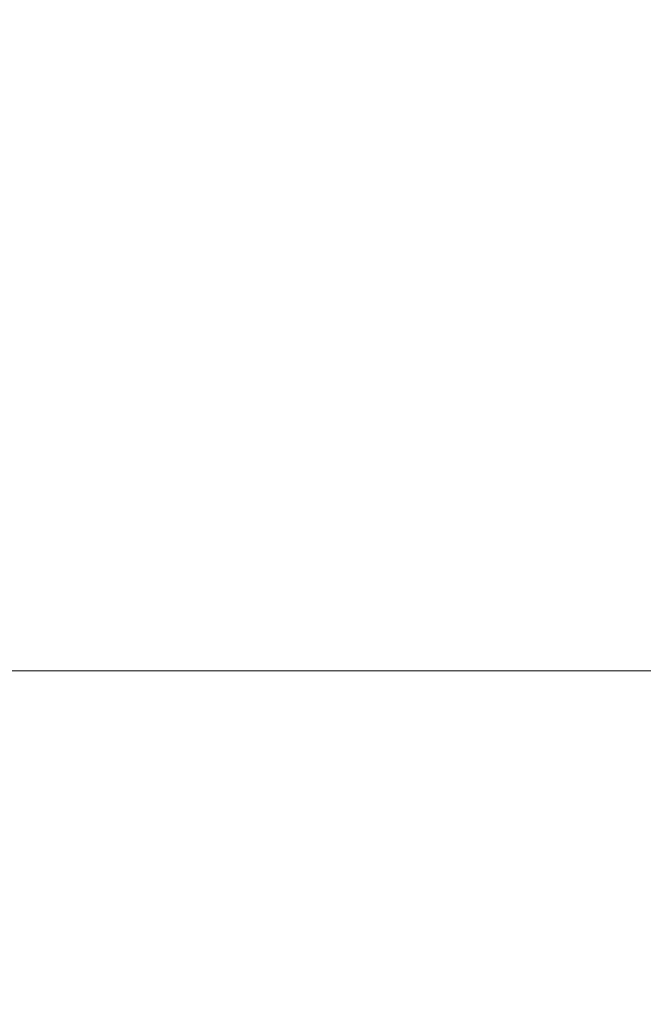
# Model space of a CAD drawing. Units: millimetres. Extents: x 6000 to 19164, y 6123 to 15923.
# Drawn here: x 10108 to 10532, y 10354 to 11023 of the extents above; entities that cross this region are included whole.
import ezdxf

# ---------------------------------------------------------------- set-up
doc = ezdxf.new("R2010")
doc.units = ezdxf.units.MM
doc.styles.get("Standard").update_dxf_attribs({"font": 'arial.ttf'})
doc.dimstyles.new('ISO-25', dxfattribs={"dimtxt": 2.5, "dimasz": 2.5, "dimexe": 1.25, "dimexo": 0.625, "dimtad": 1, "dimtxsty": 'Standard', "dimcen": 2.5, "dimadec": 0, "dimazin": 0, "dimtfac": 1, "dimtmove": 0, "dimatfit": 3, "dimfxl": 1, "dimarcsym": 0})

# ---------------------------------------------------------------- blocks, each defined once
blk = doc.blocks.new('*D37')
at = {"color": 0, "lineweight": -2, "transparency": 16777216}
for p, q in [((6489.43, 15529.45), (6489.43, 15650.7)), ((6609.43, 15649.45), (19043.8, 15649.45)), ((19163.8, 15529.45), (19163.8, 15650.7))]:
    blk.add_line(p, q, dxfattribs=at)
at = {"color": 0, "transparency": 16777216}
for points in [[(6609.43, 15669.45), (6609.43, 15629.45), (6489.43, 15649.45)], [(19043.8, 15669.45), (19043.8, 15629.45), (19163.8, 15649.45)]]:
    blk.add_solid(points, dxfattribs=at)
at = {"layer": 'Defpoints', "color": 0, "transparency": 16777216}
for p in [(19163.8, 15649.45), (6489.43, 10707.57), (19163.8, 9847.46)]:
    blk.add_point(p, dxfattribs=at)
at = {"color": 0, "transparency": 16777216, "insert": (12826.62, 15791.57), "char_height": 200, "attachment_point": 5}
blk.add_mtext('1265', dxfattribs=at)
blk = doc.blocks.new('*D38')
at = {"color": 0, "lineweight": -2, "transparency": 16777216}
for p, q in [((6393.35, 15443.47), (6272.1, 15443.47)), ((6273.35, 15323.47), (6273.35, 6242.63)), ((6393.35, 6122.63), (6272.1, 6122.63))]:
    blk.add_line(p, q, dxfattribs=at)
at = {"color": 0, "transparency": 16777216}
for points in [[(6253.35, 15323.47), (6293.35, 15323.47), (6273.35, 15443.47)], [(6253.35, 6242.63), (6293.35, 6242.63), (6273.35, 6122.63)]]:
    blk.add_solid(points, dxfattribs=at)
at = {"layer": 'Defpoints', "color": 0, "transparency": 16777216}
for p in [(12113.29, 15443.47), (6273.35, 6122.63), (13993.24, 6122.63)]:
    blk.add_point(p, dxfattribs=at)
at = {"color": 0, "transparency": 16777216, "insert": (6131.17, 10783.05), "char_height": 200, "attachment_point": 5, "rotation": 90}
blk.add_mtext('930', dxfattribs=at)

msp = doc.modelspace()

# ---------------------------------------------------------------- linework, layer by layer
at = {"color": 0, "linetype": 'Continuous', "lineweight": 0}
msp.add_line((10676.874, 10580.229), (9576.721, 10580.229), dxfattribs=at)

# ---------------------------------------------------------------- dimensions: what is measured, and where the dimension line sits
dim = msp.add_linear_dim(base=(19163.799, 15649.454), p1=(6489.435, 10707.567), p2=(19163.799, 9847.458), text='1265', dimstyle='ISO-25', override={"dimtxt": 200, "dimasz": 120, "dimgap": 40, "dimtad": 2, "dimfxl": 120, "dimfxlon": 1})
dim.commit()
dim.dimension.update_dxf_attribs({"geometry": '*D37', "text_midpoint": (12826.617, 15649.454), "dimtype": 160})
dim = msp.add_linear_dim(base=(6273.351, 6122.632), p1=(12113.291, 15443.466), p2=(13993.245, 6122.632), angle=90, text='930', dimstyle='ISO-25', override={"dimtxt": 200, "dimasz": 120, "dimgap": 40, "dimtad": 2, "dimfxl": 120, "dimfxlon": 1})
dim.commit()
dim.dimension.update_dxf_attribs({"geometry": '*D38', "text_midpoint": (6131.168, 10783.049)})

doc.saveas('drawing.dxf')
